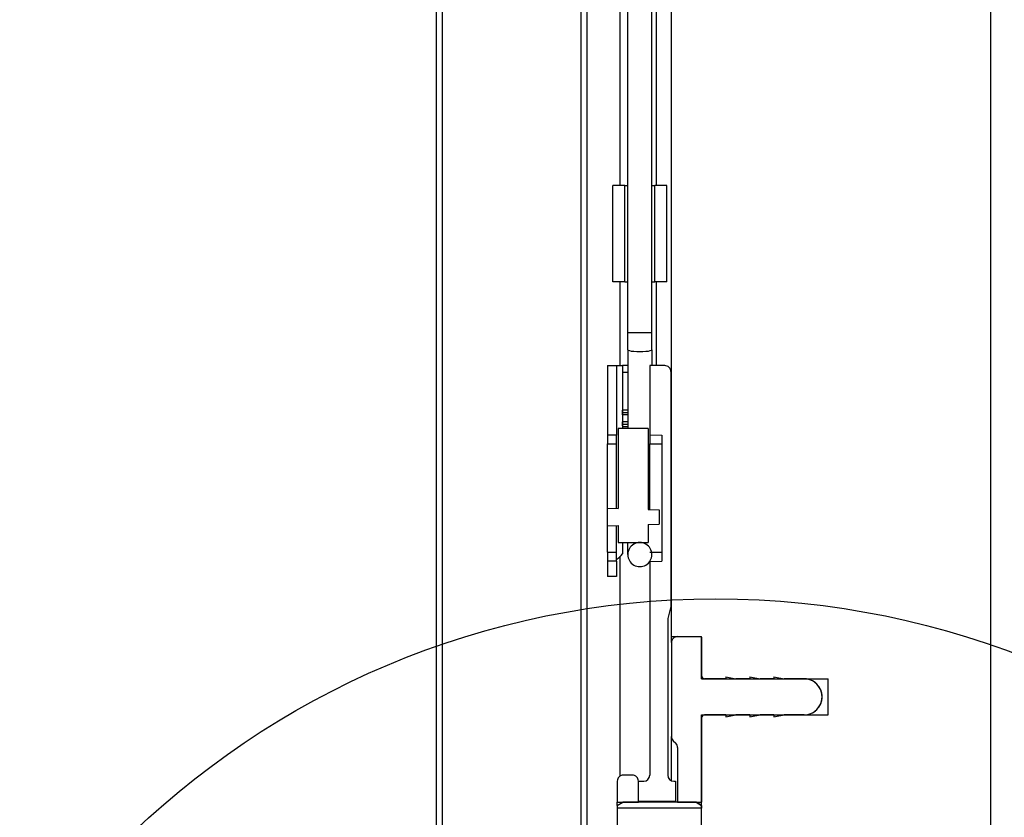
# Model space of a CAD drawing. Extents: x 63 to 890, y -541 to 825.
# Drawn here: x 554 to 717, y 341 to 474 of the extents above; entities that cross this region are included whole.
import ezdxf

# ---------------------------------------------------------------- set-up
doc = ezdxf.new("R2010")
doc.units = 0
doc.layers.add('Hawa5', color=1, linetype='CONTINUOUS')
doc.layers.add('Hawa6', color=3, linetype='CONTINUOUS')

msp = doc.modelspace()

# ---------------------------------------------------------------- linework, layer by layer
at = {"layer": 'Hawa5', "color": 1}
for p, q in [((647.777637, 224.993514), (647.777637, 688.24858)), ((653.277637, 446.164595), (653.277637, 658.239669)), ((659.277637, 446.164595), (659.277637, 658.239669)), ((622.777637, -534.760308), (622.777637, 626.69731)), ((623.777698, -534.760309), (623.777698, 626.69731)), ((646.777698, 223.775862), (646.777698, 626.69731)), ((661.777637, 371.239791), (661.777637, 626.69731)), ((714.777667, 255.239791), (714.777667, 626.69731)), ((666.777637, 364.239791), (687.777637, 364.239791)), ((666.777637, 313.339766), (666.777637, 358.239791)), ((666.777637, 358.239791), (687.777637, 358.239791))]:
    msp.add_line(p, q, dxfattribs=at)
at = {"layer": 'Hawa5', "color": 1, "ltscale": 0.348178}
msp.add_line((653.277637, 416.237471), (653.277637, 430.164595), dxfattribs=at)
at = {"layer": 'Hawa5', "color": 1, "ltscale": 0.34812}
msp.add_line((659.277637, 416.239791), (659.277637, 430.164595), dxfattribs=at)
at = {"layer": 'Hawa5', "color": 1, "ltscale": 0.024896}
msp.add_line((661.777637, 370.243941), (661.777637, 371.239791), dxfattribs=at)
at = {"layer": 'Hawa5', "color": 1, "ltscale": 0.125}
msp.add_line((661.777637, 371.239791), (666.777637, 371.239791), dxfattribs=at)
at = {"layer": 'Hawa5', "color": 1, "ltscale": 0.175}
msp.add_line((666.777637, 364.239791), (666.777637, 371.239791), dxfattribs=at)
at = {"layer": 'Hawa5', "color": 1, "ltscale": 0.15}
msp.add_line((687.777637, 358.239791), (687.777637, 364.239791), dxfattribs=at)
at = {"layer": 'Hawa5', "color": 1}
msp.add_circle((669.108203, 237.516646), 140, dxfattribs=at)
at = {"layer": 'Hawa6', "color": 3}
for p, q in [((654.518665, 421.722579), (654.51836, 647.065596)), ((658.518665, 421.722579), (658.51836, 647.065596)), ((661.667652, 415.239852), (661.667652, 376.239791)), ((660.167652, 404.687728), (660.167652, 383.791182)), ((653.277637, 348.105697), (653.277637, 384.58171)), ((658.167652, 383.721297), (658.167652, 348.23973)), ((661.167652, 374.239791), (661.167652, 348.23973))]:
    msp.add_line(p, q, dxfattribs=at)
at = {"layer": 'Hawa6', "color": 3, "ltscale": 0.4}
for p, q in [((652.015857, 430.164595), (652.015857, 446.164595)), ((654.015857, 430.164595), (654.015857, 446.164595)), ((659.015857, 430.164595), (659.015857, 446.164595)), ((661.015857, 430.164595), (661.015857, 446.164595))]:
    msp.add_line(p, q, dxfattribs=at)
at = {"layer": 'Hawa6', "color": 3, "ltscale": 0.05}
for p, q in [((654.015857, 446.164595), (652.015857, 446.164595)), ((661.015857, 446.164595), (659.015857, 446.164595)), ((654.015857, 430.164595), (652.015857, 430.164595)), ((661.015857, 430.164595), (659.015857, 430.164595)), ((658.167652, 403.238692), (660.167652, 403.238753)), ((658.167652, 385.238692), (660.167652, 385.238753))]:
    msp.add_line(p, q, dxfattribs=at)
at = {"layer": 'Hawa6', "color": 3, "ltscale": 0.012569}
msp.add_line((654.015857, 446.164595), (654.518604, 446.164595), dxfattribs=at)
at = {"layer": 'Hawa6', "color": 3, "ltscale": 0.012431}
for p, q in [((658.518604, 446.164595), (659.015857, 446.164595)), ((658.518604, 430.164595), (659.015857, 430.164595))]:
    msp.add_line(p, q, dxfattribs=at)
at = {"layer": 'Hawa6', "color": 3, "ltscale": 0.01257}
msp.add_line((654.015857, 430.164595), (654.518665, 430.164595), dxfattribs=at)
at = {"layer": 'Hawa6', "color": 3, "ltscale": 0.1}
for p, q in [((654.518665, 421.722579), (658.518665, 421.722579)), ((662.777637, 343.739547), (666.777637, 343.739547))]:
    msp.add_line(p, q, dxfattribs=at)
at = {"layer": 'Hawa6', "color": 3, "ltscale": 0.070853}
for p, q in [((654.518665, 418.888472), (654.518665, 421.722579)), ((658.518665, 418.888472), (658.518665, 421.722579))]:
    msp.add_line(p, q, dxfattribs=at)
at = {"layer": 'Hawa6', "color": 3, "ltscale": 0.327345}
msp.add_line((654.518665, 418.888472), (654.518665, 405.794661), dxfattribs=at)
at = {"layer": 'Hawa6', "color": 3, "ltscale": 0.066216}
msp.add_line((658.518665, 418.888472), (658.518665, 416.239852), dxfattribs=at)
at = {"layer": 'Hawa6', "color": 3, "ltscale": 0.288803}
for p, q in [((651.167652, 416.239852), (651.167652, 404.687728)), ((652.667652, 416.239852), (652.667652, 404.687728))]:
    msp.add_line(p, q, dxfattribs=at)
at = {"layer": 'Hawa6', "color": 3, "ltscale": 0.0375}
for p, q in [((651.167652, 416.239852), (652.667652, 416.239852)), ((652.667652, 404.687728), (651.167652, 404.687728)), ((651.167652, 403.238753), (652.667652, 403.238753)), ((651.167652, 385.238753), (652.667652, 385.238753)), ((652.667652, 383.791182), (651.167652, 383.791182)), ((652.667652, 381.240035), (651.167652, 381.240035)), ((655.277637, 348.239669), (653.777637, 348.239669))]:
    msp.add_line(p, q, dxfattribs=at)
at = {"layer": 'Hawa6', "color": 3, "ltscale": 0.025}
msp.add_line((652.667652, 416.237899), (653.667652, 416.237166), dxfattribs=at)
at = {"layer": 'Hawa6', "color": 3, "ltscale": 0.261063}
msp.add_line((653.667652, 416.237166), (653.667652, 405.794661), dxfattribs=at)
at = {"layer": 'Hawa6', "color": 3, "ltscale": 0.028246}
msp.add_line((653.667652, 416.235457), (653.667652, 415.105636), dxfattribs=at)
at = {"layer": 'Hawa6', "color": 3, "ltscale": 0.021275}
for p, q in [((654.518665, 416.235457), (653.667652, 416.235457)), ((654.518665, 415.105636), (653.667652, 415.105636)), ((654.518665, 408.871444), (653.667652, 408.871444)), ((654.518665, 408.422896), (653.667652, 408.422896)), ((654.518665, 408.07817), (653.667652, 408.07817)), ((654.518665, 406.88835), (653.667652, 406.88835)), ((654.518665, 406.439803), (653.667652, 406.439803)), ((654.518665, 406.095137), (653.667652, 406.095137))]:
    msp.add_line(p, q, dxfattribs=at)
at = {"layer": 'Hawa6', "color": 3, "ltscale": 0.287054}
msp.add_line((658.167652, 416.239852), (658.167652, 404.757674), dxfattribs=at)
at = {"layer": 'Hawa6', "color": 3, "ltscale": 0.0625}
msp.add_line((660.667652, 416.239852), (658.167652, 416.239852), dxfattribs=at)
at = {"layer": 'Hawa6', "color": 3, "ltscale": 0.155855}
msp.add_line((653.667652, 415.105636), (653.667652, 408.871444), dxfattribs=at)
at = {"layer": 'Hawa6', "color": 3, "ltscale": 0.011214}
for p, q in [((653.667652, 408.422896), (653.667652, 408.871444)), ((653.667652, 406.439803), (653.667652, 406.88835))]:
    msp.add_line(p, q, dxfattribs=at)
at = {"layer": 'Hawa6', "color": 3, "ltscale": 0.008618}
msp.add_line((653.667652, 408.07817), (653.667652, 408.422896), dxfattribs=at)
at = {"layer": 'Hawa6', "color": 3, "ltscale": 0.029745}
msp.add_line((653.667652, 408.07817), (653.667652, 406.88835), dxfattribs=at)
at = {"layer": 'Hawa6', "color": 3, "ltscale": 2.7e-05}
for p, q in [((652.917652, 405.793563), (652.917652, 405.794661)), ((657.917652, 405.793563), (657.917652, 405.794661))]:
    msp.add_line(p, q, dxfattribs=at)
at = {"layer": 'Hawa6', "color": 3, "ltscale": 0.33149}
msp.add_line((652.917652, 405.793563), (652.917652, 392.53398), dxfattribs=at)
at = {"layer": 'Hawa6', "color": 3, "ltscale": 0.125}
for p, q in [((657.917652, 405.793563), (652.917652, 405.793563)), ((652.917652, 386.861556), (657.917652, 386.861556))]:
    msp.add_line(p, q, dxfattribs=at)
at = {"layer": 'Hawa6', "color": 3, "ltscale": 0.005066}
msp.add_line((653.667652, 406.237166), (653.667652, 406.439803), dxfattribs=at)
at = {"layer": 'Hawa6', "color": 3, "ltscale": 0.335861}
msp.add_line((657.917652, 405.793563), (657.917652, 392.359115), dxfattribs=at)
at = {"layer": 'Hawa6', "color": 3, "ltscale": 0.035582}
msp.add_line((651.167652, 404.662032), (651.167652, 403.238753), dxfattribs=at)
at = {"layer": 'Hawa6', "color": 3, "ltscale": 0.036275}
msp.add_line((652.667652, 403.238753), (652.667652, 404.689742), dxfattribs=at)
at = {"layer": 'Hawa6', "color": 3, "ltscale": 0.050031}
for p, q in [((658.167652, 404.757674), (660.167652, 404.687728)), ((658.167652, 383.721297), (660.167652, 383.791182))]:
    msp.add_line(p, q, dxfattribs=at)
at = {"layer": 'Hawa6', "color": 3, "ltscale": 0.037959}
msp.add_line((658.167652, 404.757064), (658.167652, 403.238692), dxfattribs=at)
at = {"layer": 'Hawa6', "color": 3, "ltscale": 0.266051}
msp.add_line((651.167652, 392.596724), (651.167652, 403.238753), dxfattribs=at)
at = {"layer": 'Hawa6', "color": 3, "ltscale": 0.26736}
msp.add_line((652.667652, 392.544356), (652.667652, 403.238753), dxfattribs=at)
at = {"layer": 'Hawa6', "color": 3, "ltscale": 0.27216}
msp.add_line((658.167652, 392.352279), (658.167652, 403.238692), dxfattribs=at)
at = {"layer": 'Hawa6', "color": 3, "ltscale": 4e-05}
for p, q in [((651.117664, 392.596907), (651.117664, 392.598494)), ((651.117664, 389.623519), (651.117664, 389.625106))]:
    msp.add_line(p, q, dxfattribs=at)
at = {"layer": 'Hawa6', "color": 3, "ltscale": 0.074295}
msp.add_line((651.117664, 392.596907), (651.117664, 389.625106), dxfattribs=at)
at = {"layer": 'Hawa6', "color": 3, "ltscale": 0.045027}
for p, q in [((651.117664, 392.596907), (652.917652, 392.53398)), ((657.917652, 392.359115), (659.717639, 392.296187)), ((651.117664, 389.625106), (652.917652, 389.688033)), ((657.917652, 389.862899), (659.717639, 389.925826))]:
    msp.add_line(p, q, dxfattribs=at)
at = {"layer": 'Hawa6', "color": 3, "ltscale": 4.9e-05}
for p, q in [((659.717639, 392.296187), (659.717639, 392.29814)), ((659.717639, 389.923873), (659.717639, 389.925826))]:
    msp.add_line(p, q, dxfattribs=at)
at = {"layer": 'Hawa6', "color": 3, "ltscale": 0.059259}
msp.add_line((659.717639, 392.296187), (659.717639, 389.925826), dxfattribs=at)
at = {"layer": 'Hawa6', "color": 3, "ltscale": 0.109663}
msp.add_line((651.167652, 385.238753), (651.167652, 389.625289), dxfattribs=at)
at = {"layer": 'Hawa6', "color": 3, "ltscale": 0.110973}
msp.add_line((652.667652, 385.238753), (652.667652, 389.677657), dxfattribs=at)
at = {"layer": 'Hawa6', "color": 3, "ltscale": 0.070674}
msp.add_line((652.917652, 389.688033), (652.917652, 386.861068), dxfattribs=at)
at = {"layer": 'Hawa6', "color": 3, "ltscale": 0.075046}
msp.add_line((657.917652, 389.862899), (657.917652, 386.861068), dxfattribs=at)
at = {"layer": 'Hawa6', "color": 3, "ltscale": 0.046918}
msp.add_line((653.667652, 386.861007), (653.667652, 384.984298), dxfattribs=at)
at = {"layer": 'Hawa6', "color": 3, "ltscale": 0.049854}
msp.add_line((654.518665, 384.866927), (654.518665, 386.861068), dxfattribs=at)
at = {"layer": 'Hawa6', "color": 3, "ltscale": 0.036168}
msp.add_line((651.167652, 385.238753), (651.167652, 383.792037), dxfattribs=at)
at = {"layer": 'Hawa6', "color": 3, "ltscale": 0.035545}
msp.add_line((652.667652, 383.816939), (652.667652, 385.238753), dxfattribs=at)
at = {"layer": 'Hawa6', "color": 3, "ltscale": 0.063785}
for p, q in [((651.167652, 383.791182), (651.167652, 381.239791)), ((652.667652, 383.791182), (652.667652, 381.239791))]:
    msp.add_line(p, q, dxfattribs=at)
at = {"layer": 'Hawa6', "color": 3, "ltscale": 0.051539}
msp.add_line((661.667652, 376.239791), (661.167652, 374.239791), dxfattribs=at)
at = {"layer": 'Hawa6', "color": 3, "ltscale": 0.051537}
msp.add_line((661.667652, 376.234664), (661.167652, 374.234725), dxfattribs=at)
at = {"layer": 'Hawa6', "color": 3, "ltscale": 0.097501}
msp.add_line((662.777637, 371.239547), (666.677661, 371.239547), dxfattribs=at)
at = {"layer": 'Hawa6', "color": 3, "ltscale": 0.003536}
msp.add_line((666.777637, 371.139754), (666.677661, 371.239791), dxfattribs=at)
at = {"layer": 'Hawa6', "color": 3, "ltscale": 0.003535}
msp.add_line((666.777637, 371.139571), (666.677661, 371.239547), dxfattribs=at)
at = {"layer": 'Hawa6', "color": 3, "ltscale": 0.160008}
msp.add_line((666.777637, 371.139815), (666.777637, 364.739486), dxfattribs=at)
at = {"layer": 'Hawa6', "color": 3, "ltscale": 0.389644}
msp.add_line((661.777637, 370.239791), (661.777637, 354.654036), dxfattribs=at)
at = {"layer": 'Hawa6', "color": 3, "ltscale": 0.00751}
for p, q in [((670.777637, 364.53984), (670.777637, 364.239425)), ((674.777637, 364.53984), (674.777637, 364.239425)), ((678.777637, 364.53984), (678.777637, 364.239425))]:
    msp.add_line(p, q, dxfattribs=at)
at = {"layer": 'Hawa6', "color": 3, "ltscale": 0.043181}
for p, q in [((670.777637, 364.539412), (672.478626, 364.239425)), ((674.777637, 364.539412), (676.478626, 364.239425)), ((678.777637, 364.539412), (680.478626, 364.239425))]:
    msp.add_line(p, q, dxfattribs=at)
at = {"layer": 'Hawa6', "color": 3, "ltscale": 0.0875}
for p, q in [((670.777637, 364.239425), (667.277637, 364.239425)), ((670.777637, 358.240157), (667.277637, 358.240157)), ((652.777637, 343.739547), (656.277637, 343.739547))]:
    msp.add_line(p, q, dxfattribs=at)
at = {"layer": 'Hawa6', "color": 3, "ltscale": 0.057475}
for p, q in [((674.777637, 364.239425), (672.478626, 364.239425)), ((678.777637, 364.239425), (676.478626, 364.239425))]:
    msp.add_line(p, q, dxfattribs=at)
at = {"layer": 'Hawa6', "color": 3, "ltscale": 0.057465}
for p, q in [((672.479053, 364.239791), (674.777637, 364.239791)), ((676.479053, 364.239791), (678.777637, 364.239791))]:
    msp.add_line(p, q, dxfattribs=at)
at = {"layer": 'Hawa6', "color": 3, "ltscale": 0.082475}
msp.add_line((683.777637, 364.239425), (680.478626, 364.239425), dxfattribs=at)
at = {"layer": 'Hawa6', "color": 3, "ltscale": 0.082465}
msp.add_line((680.479053, 364.239791), (683.777637, 364.239791), dxfattribs=at)
at = {"layer": 'Hawa6', "color": 3, "ltscale": 0.043182}
for p, q in [((670.777637, 357.940169), (672.478687, 358.240157)), ((674.777637, 357.940169), (676.478687, 358.240157)), ((678.777637, 357.940169), (680.478687, 358.240157))]:
    msp.add_line(p, q, dxfattribs=at)
at = {"layer": 'Hawa6', "color": 3, "ltscale": 0.007509}
for p, q in [((670.777637, 358.240157), (670.777637, 357.939803)), ((674.777637, 358.240157), (674.777637, 357.939803)), ((678.777637, 358.240157), (678.777637, 357.939803))]:
    msp.add_line(p, q, dxfattribs=at)
at = {"layer": 'Hawa6', "color": 3, "ltscale": 0.057474}
for p, q in [((674.777637, 358.240157), (672.478687, 358.240157)), ((678.777637, 358.240157), (676.478687, 358.240157))]:
    msp.add_line(p, q, dxfattribs=at)
at = {"layer": 'Hawa6', "color": 3, "ltscale": 0.082474}
msp.add_line((683.777637, 358.240157), (680.478687, 358.240157), dxfattribs=at)
at = {"layer": 'Hawa6', "color": 3, "ltscale": 0.350014}
msp.add_line((666.777637, 357.740096), (666.777637, 343.739547), dxfattribs=at)
at = {"layer": 'Hawa6', "color": 3, "ltscale": 0.183307}
msp.add_line((661.777637, 347.318892), (661.777637, 354.651168), dxfattribs=at)
at = {"layer": 'Hawa6', "color": 3, "ltscale": 0.014645}
msp.add_line((662.070545, 353.943404), (662.484729, 353.529158), dxfattribs=at)
at = {"layer": 'Hawa6', "color": 3, "ltscale": 0.227151}
msp.add_line((662.777637, 352.825606), (662.777637, 343.739547), dxfattribs=at)
at = {"layer": 'Hawa6', "color": 3, "ltscale": 0.087506}
for p, q in [((652.777637, 347.239791), (652.777637, 343.739547)), ((656.277637, 343.739547), (656.277637, 347.239791))]:
    msp.add_line(p, q, dxfattribs=at)
at = {"layer": 'Hawa6', "color": 3, "ltscale": 0.083755}
for p, q in [((656.267627, 347.239791), (656.267627, 343.889571)), ((662.467639, 347.239791), (662.467639, 343.889571))]:
    msp.add_line(p, q, dxfattribs=at)
at = {"layer": 'Hawa6', "color": 3, "ltscale": 0.022501}
msp.add_line((656.267627, 347.239669), (657.167652, 347.239669), dxfattribs=at)
at = {"layer": 'Hawa6', "color": 3, "ltscale": 0.0075}
msp.add_line((662.167652, 347.239669), (662.467639, 347.239669), dxfattribs=at)
at = {"layer": 'Hawa6', "color": 3, "ltscale": 0.01299}
msp.add_line((652.777637, 343.220199), (652.777637, 343.739791), dxfattribs=at)
at = {"layer": 'Hawa6', "color": 3, "ltscale": 0.025981}
for p, q in [((652.777637, 343.220199), (653.677661, 343.739791)), ((666.777637, 343.220199), (665.877613, 343.739791))]:
    msp.add_line(p, q, dxfattribs=at)
at = {"layer": 'Hawa6', "color": 3, "ltscale": 0.025982}
for p, q in [((652.777637, 343.219893), (653.677661, 343.739547)), ((665.877613, 343.739547), (666.777637, 343.219893))]:
    msp.add_line(p, q, dxfattribs=at)
at = {"layer": 'Hawa6', "color": 3, "ltscale": 0.304999}
msp.add_line((665.877613, 343.739547), (653.677661, 343.739547), dxfattribs=at)
at = {"layer": 'Hawa6', "color": 3, "ltscale": 0.155}
msp.add_line((662.467639, 343.889571), (656.267627, 343.889571), dxfattribs=at)
at = {"layer": 'Hawa6', "color": 3, "ltscale": 0.1625}
msp.add_line((662.777637, 343.739791), (656.277637, 343.739791), dxfattribs=at)
at = {"layer": 'Hawa6', "color": 3, "ltscale": 0.00376}
msp.add_line((662.467639, 343.739425), (662.467639, 343.889815), dxfattribs=at)
at = {"layer": 'Hawa6', "color": 3, "ltscale": 0.012019}
for p, q in [((652.777637, 343.220199), (652.777637, 342.739425)), ((666.777637, 343.220199), (666.777637, 342.739425))]:
    msp.add_line(p, q, dxfattribs=at)
at = {"layer": 'Hawa6', "color": 3, "ltscale": 0.075}
msp.add_line((652.777637, 342.739791), (652.777637, 339.739791), dxfattribs=at)
at = {"layer": 'Hawa6', "color": 3, "ltscale": 0.35}
msp.add_line((666.777637, 342.739425), (652.777637, 342.739425), dxfattribs=at)
at = {"layer": 'Hawa6', "color": 3}
for centre, radius, start, end in [((660.667652, 415.239852), 1, 359.99998301, 89.999996), ((656.518665, 384.868331), 1.999712, 359.959352, 180.040768), ((644.779102, 393.204635), 12.106978, 310.659859, 317.236612), ((656.518665, 384.866195), 1.999878, 179.978804, 0.02132), ((662.777637, 370.239547), 1.000018, 90.001232, 180.001576), ((667.277698, 364.739425), 0.50003, 179.996781, 269.996039), ((683.777637, 361.239791), 2.999619, 269.99997, 90.000098), ((683.777637, 361.239791), 3, 0, 90.000003), ((683.777637, 361.239791), 3, 269.999997, 0), ((667.277698, 357.740157), 0.50003, 90.003964, 180.003215), ((662.777637, 354.654036), 1.000003, 180.00006299, 224.999959), ((661.777637, 352.825606), 1.000003, 0.00006399, 44.999957), ((653.777637, 347.239669), 1.000008, 90.000569, 180.000729), ((655.277637, 347.239669), 1.000008, 359.999266, 89.999429), ((657.167652, 348.239669), 1.000007, 270.000489, 0.000409), ((662.167652, 348.239669), 1.000007, 179.999595, 269.999509)]:
    msp.add_arc(centre, radius, start, end, dxfattribs=at)
msp.add_ellipse((656.518665, 418.888472), major_axis=(2, 0.000002), ratio=0.157125, start_param=3.141592741, end_param=6.283185482, dxfattribs=at)

doc.saveas('drawing.dxf')
